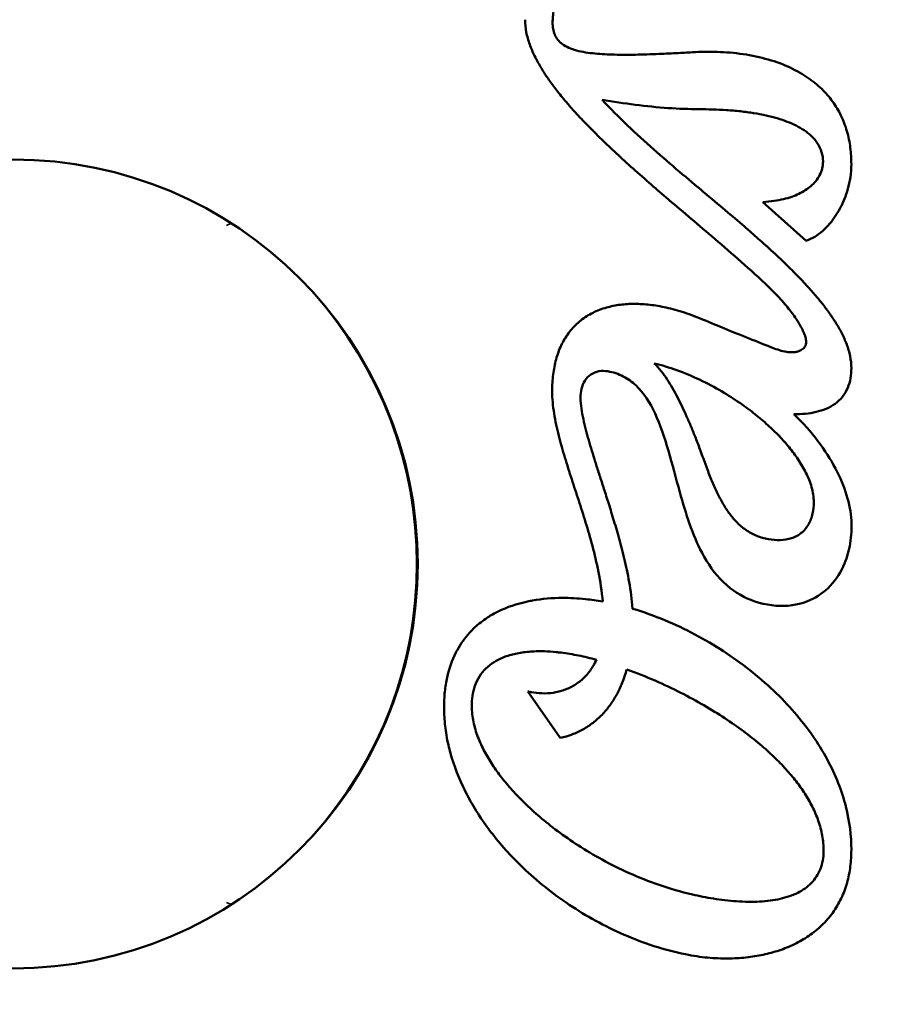
# Model space of a CAD drawing. Units: millimetres. Extents: x 1692 to 4343, y 1501 to 2194.
# Drawn here: x 3838 to 3843, y 2050 to 2056 of the extents above; entities that cross this region are included whole.
import ezdxf

# ---------------------------------------------------------------- set-up
doc = ezdxf.new("R2010")
doc.units = ezdxf.units.MM
doc.header["$LTSCALE"] = 5
doc.layers.add('Sichtbar (ISO)', color=7, linetype='Continuous', lineweight=50)
doc.layers.add('Sichtbar schmal (ISO)', color=7, linetype='Continuous', lineweight=35)

msp = doc.modelspace()

# ---------------------------------------------------------------- linework, layer by layer
at = {"layer": 'Sichtbar (ISO)'}
for p, q in [((3842.3636, 2054.6602), (3842.6049, 2054.445)), ((3841.0567, 2051.9374), (3841.2369, 2051.679))]:
    msp.add_line(p, q, dxfattribs=at)
for centre, major_axis, start_param, end_param in [((3838.3544, 2052.9539), (0, 9.6), 4.220746, 8.568356), ((3838.1658, 2052.647), (0, -9.8603), 3.69189, 8.123179), ((3838.1764, 2052.647), (0, -2.2631), 0.836146, 2.305447)]:
    msp.add_ellipse(centre, major_axis=major_axis, ratio=0.999931, start_param=start_param, end_param=end_param, dxfattribs=at)
msp.add_ellipse((3838.1941, 2052.647), major_axis=(0, -2.25), ratio=0.999931, dxfattribs=at)
for points, knots in [([(3846.4677, 2047.8934), (3846.9747, 2048.7585), (3847.342, 2049.7053), (3847.7604, 2051.6667), (3847.8113, 2052.6809), (3847.5914, 2054.6743), (3847.3207, 2055.6531), (3846.485, 2057.4761), (3845.9201, 2058.3201), (3844.5534, 2059.7877), (3843.7518, 2060.4111), (3842.3218, 2061.1941), (3841.7409, 2061.4402), (3841.1414, 2061.6261)], [1.040653, 1.040653, 1.040653, 1.040653, 1.360654, 1.360654, 1.680655, 1.680655, 2.000655, 2.000655, 2.320656, 2.320656, 2.640656, 2.640656, 2.840972, 2.840972, 2.840972, 2.840972]), ([(3841.973, 2055.4936), (3841.9423, 2055.4918), (3841.913, 2055.4902), (3841.8852, 2055.4888), (3841.8575, 2055.4873), (3841.8313, 2055.486), (3841.8065, 2055.485), (3841.7816, 2055.4839), (3841.758, 2055.4829), (3841.7355, 2055.4822), (3841.7129, 2055.4814), (3841.6914, 2055.4808), (3841.6706, 2055.4804), (3841.6499, 2055.48), (3841.6298, 2055.4797), (3841.6104, 2055.4796), (3841.5909, 2055.4795), (3841.5719, 2055.4796), (3841.5533, 2055.4799), (3841.5347, 2055.4803), (3841.5164, 2055.4808), (3841.4982, 2055.4816), (3841.48, 2055.4824), (3841.462, 2055.4835), (3841.4441, 2055.485), (3841.4262, 2055.4866), (3841.4084, 2055.4885), (3841.391, 2055.491), (3841.3736, 2055.4935), (3841.3564, 2055.4966), (3841.3401, 2055.5005), (3841.3239, 2055.5043), (3841.3085, 2055.509), (3841.2946, 2055.5144), (3841.2806, 2055.5198), (3841.2681, 2055.526), (3841.2571, 2055.533), (3841.246, 2055.5401), (3841.2364, 2055.5481), (3841.2286, 2055.5567), (3841.2207, 2055.5654), (3841.2145, 2055.5746), (3841.2095, 2055.5846), (3841.2046, 2055.5945), (3841.201, 2055.6051), (3841.1986, 2055.6162), (3841.1962, 2055.6273), (3841.195, 2055.6387), (3841.1945, 2055.6501), (3841.1941, 2055.6615), (3841.1945, 2055.6729), (3841.1955, 2055.6841), (3841.1964, 2055.6953), (3841.1978, 2055.7064), (3841.1996, 2055.7174)], [0, 0, 0, 0, 0.055556, 0.055556, 0.055556, 0.111111, 0.111111, 0.111111, 0.166667, 0.166667, 0.166667, 0.222222, 0.222222, 0.222222, 0.277778, 0.277778, 0.277778, 0.333333, 0.333333, 0.333333, 0.388889, 0.388889, 0.388889, 0.444444, 0.444444, 0.444444, 0.5, 0.5, 0.5, 0.555556, 0.555556, 0.555556, 0.611111, 0.611111, 0.611111, 0.666667, 0.666667, 0.666667, 0.722222, 0.722222, 0.722222, 0.777778, 0.777778, 0.777778, 0.833333, 0.833333, 0.833333, 0.888889, 0.888889, 0.888889, 0.944444, 0.944444, 0.944444, 1, 1, 1, 1]), ([(3841.041, 2055.6748), (3841.041, 2055.6515), (3841.0435, 2055.6285), (3841.048, 2055.6056), (3841.0525, 2055.5826), (3841.0591, 2055.5597), (3841.067, 2055.5375), (3841.075, 2055.5153), (3841.0843, 2055.4937), (3841.0945, 2055.4728), (3841.1046, 2055.4519), (3841.1157, 2055.4317), (3841.1273, 2055.4121), (3841.1389, 2055.3925), (3841.1511, 2055.3735), (3841.1641, 2055.3543), (3841.1771, 2055.3352), (3841.191, 2055.316), (3841.2061, 2055.2961), (3841.2212, 2055.2762), (3841.2376, 2055.2556), (3841.2555, 2055.234), (3841.2658, 2055.2217), (3841.2766, 2055.209), (3841.2879, 2055.1961), (3841.2963, 2055.1864), (3841.305, 2055.1766), (3841.314, 2055.1667), (3841.3349, 2055.1434), (3841.3573, 2055.1195), (3841.3809, 2055.095), (3841.4046, 2055.0705), (3841.4294, 2055.0455), (3841.4556, 2055.0199), (3841.4819, 2054.9942), (3841.5095, 2054.9679), (3841.5385, 2054.9408), (3841.5676, 2054.9137), (3841.5981, 2054.8858), (3841.6303, 2054.8569), (3841.6624, 2054.8281), (3841.6961, 2054.7983), (3841.7316, 2054.7674), (3841.7619, 2054.741), (3841.7935, 2054.7137), (3841.8263, 2054.6856), (3841.8319, 2054.6808), (3841.8376, 2054.6759), (3841.8433, 2054.6711), (3841.8823, 2054.6378), (3841.923, 2054.6032), (3841.9656, 2054.567), (3842.0082, 2054.5309), (3842.0526, 2054.4932), (3842.099, 2054.4535), (3842.1454, 2054.4139), (3842.1937, 2054.3722), (3842.2437, 2054.3279), (3842.2937, 2054.2836), (3842.3455, 2054.2368), (3842.3977, 2054.1864)], [0, 0, 0, 0, 0.055556, 0.055556, 0.055556, 0.111111, 0.111111, 0.111111, 0.166667, 0.166667, 0.166667, 0.222222, 0.222222, 0.222222, 0.277778, 0.277778, 0.277778, 0.333333, 0.333333, 0.333333, 0.388889, 0.388889, 0.388889, 0.420694, 0.420694, 0.420694, 0.444444, 0.444444, 0.444444, 0.5, 0.5, 0.5, 0.555556, 0.555556, 0.555556, 0.611111, 0.611111, 0.611111, 0.666667, 0.666667, 0.666667, 0.722222, 0.722222, 0.722222, 0.769665, 0.769665, 0.769665, 0.777778, 0.777778, 0.777778, 0.833333, 0.833333, 0.833333, 0.888889, 0.888889, 0.888889, 0.944444, 0.944444, 0.944444, 1, 1, 1, 1]), ([(3842.8566, 2054.8711), (3842.8566, 2054.9018), (3842.8548, 2054.9324), (3842.8509, 2054.963), (3842.8469, 2054.9936), (3842.8408, 2055.0242), (3842.8321, 2055.0541), (3842.8235, 2055.0841), (3842.8123, 2055.1134), (3842.7989, 2055.1412), (3842.7854, 2055.1689), (3842.7697, 2055.1951), (3842.7519, 2055.2197), (3842.7341, 2055.2443), (3842.7142, 2055.2673), (3842.6916, 2055.2893), (3842.6689, 2055.3113), (3842.6434, 2055.3324), (3842.6145, 2055.3522), (3842.5855, 2055.3721), (3842.553, 2055.3908), (3842.5163, 2055.408), (3842.4797, 2055.4251), (3842.4387, 2055.4405), (3842.3945, 2055.4533), (3842.3503, 2055.466), (3842.3028, 2055.4761), (3842.2545, 2055.4831), (3842.2063, 2055.4901), (3842.1573, 2055.4941), (3842.1101, 2055.4956), (3842.0629, 2055.4971), (3842.0175, 2055.4962), (3841.973, 2055.4936)], [0, 0, 0, 0, 0.090909, 0.090909, 0.090909, 0.181818, 0.181818, 0.181818, 0.272727, 0.272727, 0.272727, 0.363636, 0.363636, 0.363636, 0.454545, 0.454545, 0.454545, 0.545455, 0.545455, 0.545455, 0.636364, 0.636364, 0.636364, 0.727273, 0.727273, 0.727273, 0.818182, 0.818182, 0.818182, 0.909091, 0.909091, 0.909091, 1, 1, 1, 1]), ([(3842.8566, 2053.7366), (3842.8566, 2053.7591), (3842.8541, 2053.7812), (3842.8497, 2053.8033), (3842.8452, 2053.8253), (3842.8386, 2053.8473), (3842.8307, 2053.8686), (3842.8228, 2053.8899), (3842.8135, 2053.9105), (3842.8033, 2053.9305), (3842.7931, 2053.9504), (3842.7821, 2053.9696), (3842.7705, 2053.9883), (3842.7589, 2054.0069), (3842.7468, 2054.025), (3842.7338, 2054.0432), (3842.7208, 2054.0614), (3842.7069, 2054.0797), (3842.6919, 2054.0985), (3842.6897, 2054.1013), (3842.6875, 2054.104), (3842.6853, 2054.1068), (3842.6721, 2054.1231), (3842.658, 2054.1399), (3842.6428, 2054.1573), (3842.625, 2054.1777), (3842.6056, 2054.1991), (3842.5848, 2054.2212), (3842.5639, 2054.2432), (3842.5416, 2054.2661), (3842.5178, 2054.2896), (3842.494, 2054.3132), (3842.4688, 2054.3375), (3842.442, 2054.3625), (3842.4152, 2054.3876), (3842.3869, 2054.4135), (3842.3569, 2054.4404), (3842.3331, 2054.4616), (3842.3084, 2054.4834), (3842.2825, 2054.5059), (3842.2756, 2054.5119), (3842.2687, 2054.5178), (3842.2617, 2054.5239), (3842.2283, 2054.5528), (3842.1929, 2054.5828), (3842.1552, 2054.6146), (3842.1175, 2054.6464), (3842.0774, 2054.68), (3842.0348, 2054.7157), (3841.9921, 2054.7514), (3841.9469, 2054.7894), (3841.9003, 2054.829), (3841.8536, 2054.8687), (3841.8055, 2054.9101), (3841.7569, 2054.9532), (3841.7083, 2054.9963), (3841.6591, 2055.041), (3841.611, 2055.0869), (3841.5629, 2055.1328), (3841.5158, 2055.1799), (3841.4698, 2055.2289)], [0, 0, 0, 0, 0.055556, 0.055556, 0.055556, 0.111111, 0.111111, 0.111111, 0.166667, 0.166667, 0.166667, 0.222222, 0.222222, 0.222222, 0.277778, 0.277778, 0.277778, 0.333333, 0.333333, 0.333333, 0.341355, 0.341355, 0.341355, 0.388889, 0.388889, 0.388889, 0.444444, 0.444444, 0.444444, 0.5, 0.5, 0.5, 0.555556, 0.555556, 0.555556, 0.611111, 0.611111, 0.611111, 0.655083, 0.655083, 0.655083, 0.666667, 0.666667, 0.666667, 0.722222, 0.722222, 0.722222, 0.777778, 0.777778, 0.777778, 0.833333, 0.833333, 0.833333, 0.888889, 0.888889, 0.888889, 0.944444, 0.944444, 0.944444, 1, 1, 1, 1]), ([(3841.4698, 2055.2289), (3841.5318, 2055.2191), (3841.593, 2055.2097), (3841.6544, 2055.2017), (3841.7158, 2055.1937), (3841.7773, 2055.1873), (3841.8369, 2055.1832), (3841.8965, 2055.1791), (3841.9542, 2055.1772), (3842.0106, 2055.1769)], [0, 0, 0, 0, 0.333333, 0.333333, 0.333333, 0.666667, 0.666667, 0.666667, 1, 1, 1, 1]), ([(3842.0106, 2055.1769), (3842.0352, 2055.1767), (3842.06, 2055.1763), (3842.0854, 2055.1755), (3842.1108, 2055.1746), (3842.1366, 2055.1734), (3842.1624, 2055.1717), (3842.1882, 2055.1699), (3842.2139, 2055.1677), (3842.2392, 2055.165), (3842.2644, 2055.1622), (3842.2892, 2055.1589), (3842.3131, 2055.1551), (3842.337, 2055.1513), (3842.3601, 2055.147), (3842.382, 2055.1421), (3842.404, 2055.1373), (3842.425, 2055.1319), (3842.4446, 2055.1261), (3842.4642, 2055.1204), (3842.4826, 2055.1142), (3842.5, 2055.1074), (3842.5173, 2055.1007), (3842.5337, 2055.0935), (3842.5494, 2055.0856), (3842.565, 2055.0777), (3842.5798, 2055.0692), (3842.5942, 2055.0595), (3842.6086, 2055.0497), (3842.6225, 2055.0388), (3842.6352, 2055.0266), (3842.6479, 2055.0144), (3842.6593, 2055.001), (3842.669, 2054.9861), (3842.6787, 2054.9712), (3842.6864, 2054.9548), (3842.6915, 2054.9379), (3842.6966, 2054.9211), (3842.6992, 2054.9039), (3842.6992, 2054.8858)], [0, 0, 0, 0, 0.076923, 0.076923, 0.076923, 0.153846, 0.153846, 0.153846, 0.230769, 0.230769, 0.230769, 0.307692, 0.307692, 0.307692, 0.384615, 0.384615, 0.384615, 0.461538, 0.461538, 0.461538, 0.538462, 0.538462, 0.538462, 0.615385, 0.615385, 0.615385, 0.692308, 0.692308, 0.692308, 0.769231, 0.769231, 0.769231, 0.846154, 0.846154, 0.846154, 0.923077, 0.923077, 0.923077, 1, 1, 1, 1]), ([(3842.6992, 2054.8858), (3842.6992, 2054.8725), (3842.6975, 2054.8596), (3842.6943, 2054.8469), (3842.6911, 2054.8341), (3842.6863, 2054.8216), (3842.6801, 2054.8098), (3842.674, 2054.798), (3842.6666, 2054.787), (3842.6583, 2054.7768), (3842.65, 2054.7666), (3842.6408, 2054.7573), (3842.631, 2054.7488), (3842.6213, 2054.7403), (3842.611, 2054.7327), (3842.6, 2054.7256), (3842.589, 2054.7186), (3842.5773, 2054.7121), (3842.5648, 2054.7061), (3842.5523, 2054.7002), (3842.539, 2054.6947), (3842.5248, 2054.6897), (3842.5105, 2054.6848), (3842.4954, 2054.6803), (3842.479, 2054.6764), (3842.4626, 2054.6725), (3842.445, 2054.6691), (3842.4258, 2054.6663), (3842.4065, 2054.6635), (3842.3858, 2054.6615), (3842.3636, 2054.6602)], [0, 0, 0, 0, 0.1, 0.1, 0.1, 0.2, 0.2, 0.2, 0.3, 0.3, 0.3, 0.4, 0.4, 0.4, 0.5, 0.5, 0.5, 0.6, 0.6, 0.6, 0.7, 0.7, 0.7, 0.8, 0.8, 0.8, 0.9, 0.9, 0.9, 1, 1, 1, 1]), ([(3842.6049, 2054.445), (3842.6222, 2054.4504), (3842.6384, 2054.4581), (3842.6538, 2054.4675), (3842.6692, 2054.4768), (3842.6838, 2054.4878), (3842.6974, 2054.4998), (3842.7109, 2054.5118), (3842.7235, 2054.5248), (3842.7352, 2054.5384), (3842.7468, 2054.5521), (3842.7576, 2054.5664), (3842.7675, 2054.5812), (3842.7774, 2054.5961), (3842.7865, 2054.6113), (3842.7949, 2054.6273), (3842.8034, 2054.6433), (3842.8111, 2054.6601), (3842.8182, 2054.6777), (3842.8253, 2054.6954), (3842.8317, 2054.7139), (3842.8373, 2054.7338), (3842.8429, 2054.7537), (3842.8476, 2054.7749), (3842.8511, 2054.7978), (3842.8545, 2054.8206), (3842.8566, 2054.8451), (3842.8566, 2054.8711)], [0, 0, 0, 0, 0.111111, 0.111111, 0.111111, 0.222222, 0.222222, 0.222222, 0.333333, 0.333333, 0.333333, 0.444444, 0.444444, 0.444444, 0.555556, 0.555556, 0.555556, 0.666667, 0.666667, 0.666667, 0.777778, 0.777778, 0.777778, 0.888889, 0.888889, 0.888889, 1, 1, 1, 1]), ([(3842.3977, 2054.1864), (3842.4117, 2054.1729), (3842.4247, 2054.1598), (3842.437, 2054.1471), (3842.4492, 2054.1344), (3842.4607, 2054.122), (3842.4713, 2054.1101), (3842.4819, 2054.0982), (3842.4917, 2054.0867), (3842.5009, 2054.0754), (3842.5101, 2054.0642), (3842.5187, 2054.0533), (3842.5267, 2054.0425), (3842.5347, 2054.0318), (3842.5421, 2054.0212), (3842.5491, 2054.0109), (3842.5532, 2054.0046), (3842.5572, 2053.9985), (3842.5609, 2053.9924), (3842.5634, 2053.9883), (3842.5659, 2053.9843), (3842.5682, 2053.9803), (3842.574, 2053.9703), (3842.5793, 2053.9605), (3842.584, 2053.9509), (3842.5887, 2053.9413), (3842.5929, 2053.9318), (3842.5963, 2053.9225), (3842.5998, 2053.9132), (3842.6026, 2053.9041), (3842.6041, 2053.8952), (3842.605, 2053.8906), (3842.6054, 2053.886), (3842.6055, 2053.8815), (3842.6055, 2053.8774), (3842.6052, 2053.8734), (3842.6043, 2053.8696), (3842.6026, 2053.8615), (3842.5986, 2053.8542), (3842.5925, 2053.8479), (3842.5864, 2053.8416), (3842.5782, 2053.8362), (3842.569, 2053.8325), (3842.5658, 2053.8311), (3842.5624, 2053.83), (3842.5589, 2053.829), (3842.5525, 2053.8272), (3842.5457, 2053.826), (3842.5387, 2053.8254), (3842.5277, 2053.8244), (3842.5161, 2053.8247), (3842.5041, 2053.826), (3842.492, 2053.8274), (3842.4795, 2053.8298), (3842.4666, 2053.8332), (3842.4537, 2053.8366), (3842.4405, 2053.841), (3842.4268, 2053.8464)], [0, 0, 0, 0, 0.0625, 0.0625, 0.0625, 0.125, 0.125, 0.125, 0.1875, 0.1875, 0.1875, 0.25, 0.25, 0.25, 0.3125, 0.3125, 0.3125, 0.350022, 0.350022, 0.350022, 0.375, 0.375, 0.375, 0.4375, 0.4375, 0.4375, 0.5, 0.5, 0.5, 0.5625, 0.5625, 0.5625, 0.595048, 0.595048, 0.595048, 0.625, 0.625, 0.625, 0.6875, 0.6875, 0.6875, 0.75, 0.75, 0.75, 0.772142, 0.772142, 0.772142, 0.8125, 0.8125, 0.8125, 0.875, 0.875, 0.875, 0.9375, 0.9375, 0.9375, 1, 1, 1, 1]), ([(3842.0111, 2054.0143), (3841.9729, 2054.0302), (3841.9363, 2054.0431), (3841.9017, 2054.0536), (3841.867, 2054.0641), (3841.8345, 2054.0721), (3841.8034, 2054.0782), (3841.7723, 2054.0843), (3841.7427, 2054.0884), (3841.7141, 2054.0909), (3841.6855, 2054.0934), (3841.6578, 2054.0943), (3841.6309, 2054.0935), (3841.604, 2054.0927), (3841.5778, 2054.0903), (3841.5518, 2054.0861), (3841.5257, 2054.0818), (3841.4998, 2054.0756), (3841.4746, 2054.0672), (3841.4493, 2054.0588), (3841.4248, 2054.0482), (3841.4015, 2054.0351), (3841.3782, 2054.0221), (3841.3561, 2054.0065), (3841.3361, 2053.9889), (3841.3162, 2053.9713), (3841.2982, 2053.9517), (3841.2825, 2053.9303), (3841.2667, 2053.909), (3841.2532, 2053.8861), (3841.2418, 2053.8617), (3841.2304, 2053.8374), (3841.2211, 2053.8117), (3841.2138, 2053.7848), (3841.2064, 2053.758), (3841.201, 2053.7301), (3841.1974, 2053.7008), (3841.1938, 2053.6715), (3841.192, 2053.6408), (3841.192, 2053.6088)], [0, 0, 0, 0, 0.076923, 0.076923, 0.076923, 0.153846, 0.153846, 0.153846, 0.230769, 0.230769, 0.230769, 0.307692, 0.307692, 0.307692, 0.384615, 0.384615, 0.384615, 0.461538, 0.461538, 0.461538, 0.538462, 0.538462, 0.538462, 0.615385, 0.615385, 0.615385, 0.692308, 0.692308, 0.692308, 0.769231, 0.769231, 0.769231, 0.846154, 0.846154, 0.846154, 0.923077, 0.923077, 0.923077, 1, 1, 1, 1]), ([(3842.4268, 2053.8464), (3842.3808, 2053.8644), (3842.3347, 2053.8826), (3842.2877, 2053.9014), (3842.2407, 2053.9201), (3842.1928, 2053.9395), (3842.1464, 2053.9585), (3842.1001, 2053.9774), (3842.0553, 2053.996), (3842.0111, 2054.0143)], [0, 0, 0, 0, 0.333333, 0.333333, 0.333333, 0.666667, 0.666667, 0.666667, 1, 1, 1, 1]), ([(3842.0173, 2053.2768), (3842.0084, 2053.3014), (3841.9994, 2053.3248), (3841.9908, 2053.3469), (3841.9821, 2053.3689), (3841.9737, 2053.3895), (3841.9653, 2053.4095), (3841.9569, 2053.4295), (3841.9485, 2053.4488), (3841.9401, 2053.4676), (3841.9318, 2053.4863), (3841.9234, 2053.5043), (3841.9149, 2053.522), (3841.9065, 2053.5397), (3841.8979, 2053.557), (3841.8891, 2053.5741), (3841.8802, 2053.5911), (3841.8711, 2053.608), (3841.8617, 2053.6246), (3841.8522, 2053.6412), (3841.8424, 2053.6575), (3841.832, 2053.6735), (3841.8216, 2053.6895), (3841.8107, 2053.7052), (3841.7988, 2053.7202), (3841.787, 2053.7353), (3841.7742, 2053.7498), (3841.7595, 2053.7625)], [0, 0, 0, 0, 0.111111, 0.111111, 0.111111, 0.222222, 0.222222, 0.222222, 0.333333, 0.333333, 0.333333, 0.444444, 0.444444, 0.444444, 0.555556, 0.555556, 0.555556, 0.666667, 0.666667, 0.666667, 0.777778, 0.777778, 0.777778, 0.888889, 0.888889, 0.888889, 1, 1, 1, 1]), ([(3841.7595, 2053.7625), (3841.8019, 2053.7524), (3841.8441, 2053.7396), (3841.9281, 2053.7095), (3841.9711, 2053.6916), (3842.012, 2053.6722)], [-0.02653457, -0.02653457, -0.02653457, -0.02653457, -0.01359159, -0.01359159, -0.000001, -0.000001, -0.000001, -0.000001]), ([(3841.3499, 2053.572), (3841.3499, 2053.5888), (3841.3516, 2053.6049), (3841.3555, 2053.6209), (3841.3595, 2053.6368), (3841.3658, 2053.6527), (3841.3744, 2053.6664), (3841.3831, 2053.6801), (3841.3938, 2053.6917), (3841.4071, 2053.7009), (3841.4203, 2053.7101), (3841.4363, 2053.7164), (3841.4523, 2053.7191), (3841.4683, 2053.7218), (3841.4842, 2053.7215), (3841.5011, 2053.7186)], [0, 0, 0, 0, 0.2, 0.2, 0.2, 0.4, 0.4, 0.4, 0.6, 0.6, 0.6, 0.8, 0.8, 0.8, 1, 1, 1, 1]), ([(3841.5011, 2053.7186), (3841.5315, 2053.7135), (3841.5605, 2053.7042), (3841.6141, 2053.6768), (3841.6377, 2053.6596), (3841.7024, 2053.5981), (3841.7362, 2053.5443), (3841.8222, 2053.3595), (3841.8588, 2053.2021), (3841.9357, 2052.9269), (3841.9728, 2052.8094), (3842.0578, 2052.6487), (3842.0963, 2052.5926), (3842.194, 2052.4976), (3842.2453, 2052.4672), (3842.3585, 2052.4227), (3842.423, 2052.4119), (3842.5459, 2052.4148), (3842.5943, 2052.4312), (3842.6688, 2052.4644), (3842.7069, 2052.4914), (3842.7737, 2052.5614), (3842.8002, 2052.6038), (3842.834, 2052.6855), (3842.8442, 2052.7228), (3842.8569, 2052.8029), (3842.8588, 2052.8457), (3842.8566, 2052.8882)], [-0.1362427, -0.1362427, -0.1362427, -0.1362427, -0.1318849, -0.1318849, -0.1277216, -0.1277216, -0.1192685, -0.1192685, -0.1020966, -0.1020966, -0.0890305, -0.0890305, -0.0812914, -0.0812914, -0.0734068, -0.0734068, -0.0639886, -0.0639886, -0.0534971, -0.0534971, -0.0393575, -0.0393575, -0.0243547, -0.0243547, -0.0127674, -0.0127674, -0.000001, -0.000001, -0.000001, -0.000001]), ([(3842.5364, 2053.4804), (3842.5585, 2053.48), (3842.5799, 2053.4808), (3842.6005, 2053.4828), (3842.6211, 2053.4847), (3842.641, 2053.4878), (3842.6603, 2053.4923), (3842.6796, 2053.4968), (3842.6983, 2053.5027), (3842.716, 2053.5103), (3842.7337, 2053.5178), (3842.7504, 2053.527), (3842.7658, 2053.5381), (3842.7811, 2053.5492), (3842.7951, 2053.5622), (3842.807, 2053.577), (3842.8189, 2053.5918), (3842.8287, 2053.6084), (3842.8362, 2053.6259), (3842.8436, 2053.6433), (3842.8487, 2053.6615), (3842.852, 2053.6801), (3842.8552, 2053.6986), (3842.8566, 2053.7174), (3842.8566, 2053.7366)], [0, 0, 0, 0, 0.125, 0.125, 0.125, 0.25, 0.25, 0.25, 0.375, 0.375, 0.375, 0.5, 0.5, 0.5, 0.625, 0.625, 0.625, 0.75, 0.75, 0.75, 0.875, 0.875, 0.875, 1, 1, 1, 1]), ([(3842.012, 2053.6722), (3842.0567, 2053.651), (3842.0974, 2053.6291), (3842.1345, 2053.6074), (3842.1716, 2053.5856), (3842.205, 2053.5641), (3842.2357, 2053.543), (3842.2663, 2053.5219), (3842.2942, 2053.5011), (3842.32, 2053.4806), (3842.3458, 2053.4601), (3842.3695, 2053.4398), (3842.3918, 2053.4196), (3842.414, 2053.3994), (3842.4348, 2053.3792), (3842.4544, 2053.3587), (3842.4741, 2053.3382), (3842.4926, 2053.3174), (3842.5104, 2053.2957), (3842.5282, 2053.274), (3842.5452, 2053.2513), (3842.5609, 2053.2278), (3842.5767, 2053.2042), (3842.5912, 2053.1798), (3842.6039, 2053.1541), (3842.6167, 2053.1284), (3842.6276, 2053.1015), (3842.6353, 2053.0741), (3842.643, 2053.0467), (3842.6477, 2053.0188), (3842.6477, 2052.9901)], [0, 0, 0, 0, 0.1, 0.1, 0.1, 0.2, 0.2, 0.2, 0.3, 0.3, 0.3, 0.4, 0.4, 0.4, 0.5, 0.5, 0.5, 0.6, 0.6, 0.6, 0.7, 0.7, 0.7, 0.8, 0.8, 0.8, 0.9, 0.9, 0.9, 1, 1, 1, 1]), ([(3841.192, 2053.6088), (3841.192, 2053.5669), (3841.1963, 2053.5253), (3841.2029, 2053.4838), (3841.2095, 2053.4423), (3841.2186, 2053.401), (3841.2289, 2053.3601), (3841.2392, 2053.3192), (3841.2508, 2053.2788), (3841.2629, 2053.2387), (3841.2751, 2053.1986), (3841.2878, 2053.1587), (3841.3007, 2053.1192), (3841.3135, 2053.0796), (3841.3265, 2053.0402), (3841.3395, 2053.0003), (3841.3524, 2052.9604), (3841.3654, 2052.9198), (3841.3782, 2052.8779), (3841.391, 2052.8359), (3841.4037, 2052.7925), (3841.4158, 2052.7468), (3841.4279, 2052.701), (3841.4395, 2052.6529), (3841.4497, 2052.6015), (3841.4598, 2052.5501), (3841.4685, 2052.4954), (3841.4738, 2052.4374)], [0, 0, 0, 0, 0.111111, 0.111111, 0.111111, 0.222222, 0.222222, 0.222222, 0.333333, 0.333333, 0.333333, 0.444444, 0.444444, 0.444444, 0.555556, 0.555556, 0.555556, 0.666667, 0.666667, 0.666667, 0.777778, 0.777778, 0.777778, 0.888889, 0.888889, 0.888889, 1, 1, 1, 1]), ([(3841.6391, 2052.3978), (3841.6357, 2052.4498), (3841.6288, 2052.4991), (3841.6207, 2052.5456), (3841.6125, 2052.5921), (3841.603, 2052.636), (3841.5931, 2052.6774), (3841.5832, 2052.7188), (3841.5728, 2052.7577), (3841.5626, 2052.7945), (3841.5523, 2052.8313), (3841.5421, 2052.866), (3841.5322, 2052.8987), (3841.5222, 2052.9315), (3841.5126, 2052.9624), (3841.5033, 2052.9916), (3841.4941, 2053.0208), (3841.4852, 2053.0484), (3841.4768, 2053.0744), (3841.4684, 2053.1005), (3841.4605, 2053.1251), (3841.453, 2053.1483), (3841.4455, 2053.1716), (3841.4385, 2053.1936), (3841.4318, 2053.2148), (3841.4251, 2053.236), (3841.4188, 2053.2564), (3841.4127, 2053.2763), (3841.4066, 2053.2962), (3841.4008, 2053.3157), (3841.3953, 2053.3352), (3841.3897, 2053.3546), (3841.3844, 2053.374), (3841.3794, 2053.3935), (3841.3743, 2053.413), (3841.3696, 2053.4326), (3841.3654, 2053.4522), (3841.3612, 2053.4719), (3841.3575, 2053.4917), (3841.3546, 2053.5116), (3841.3518, 2053.5316), (3841.3499, 2053.5517), (3841.3499, 2053.572)], [0, 0, 0, 0, 0.071429, 0.071429, 0.071429, 0.142857, 0.142857, 0.142857, 0.214286, 0.214286, 0.214286, 0.285714, 0.285714, 0.285714, 0.357143, 0.357143, 0.357143, 0.428571, 0.428571, 0.428571, 0.5, 0.5, 0.5, 0.571429, 0.571429, 0.571429, 0.642857, 0.642857, 0.642857, 0.714286, 0.714286, 0.714286, 0.785714, 0.785714, 0.785714, 0.857143, 0.857143, 0.857143, 0.928571, 0.928571, 0.928571, 1, 1, 1, 1]), ([(3842.8566, 2052.8882), (3842.8542, 2052.9342), (3842.8453, 2052.9813), (3842.8305, 2053.0298), (3842.8158, 2053.0783), (3842.7949, 2053.1281), (3842.7684, 2053.1784), (3842.7418, 2053.2287), (3842.7094, 2053.2796), (3842.671, 2053.3302), (3842.6326, 2053.3809), (3842.5882, 2053.4314), (3842.5364, 2053.4804)], [0, 0, 0, 0, 0.25, 0.25, 0.25, 0.5, 0.5, 0.5, 0.75, 0.75, 0.75, 1, 1, 1, 1]), ([(3842.3958, 2052.785), (3842.373, 2052.7889), (3842.3512, 2052.7949), (3842.33, 2052.8035), (3842.3089, 2052.8121), (3842.2884, 2052.8232), (3842.2695, 2052.8364), (3842.2505, 2052.8496), (3842.2331, 2052.8647), (3842.2172, 2052.8811), (3842.2013, 2052.8975), (3842.1869, 2052.9152), (3842.1738, 2052.9335), (3842.1607, 2052.9517), (3842.1489, 2052.9704), (3842.1379, 2052.9899), (3842.1268, 2053.0094), (3842.1164, 2053.0297), (3842.1063, 2053.0509), (3842.0963, 2053.0721), (3842.0867, 2053.0942), (3842.0771, 2053.1176), (3842.0675, 2053.141), (3842.058, 2053.1657), (3842.0481, 2053.1922), (3842.0383, 2053.2187), (3842.0281, 2053.247), (3842.0173, 2053.2768)], [0, 0, 0, 0, 0.111111, 0.111111, 0.111111, 0.222222, 0.222222, 0.222222, 0.333333, 0.333333, 0.333333, 0.444444, 0.444444, 0.444444, 0.555556, 0.555556, 0.555556, 0.666667, 0.666667, 0.666667, 0.777778, 0.777778, 0.777778, 0.888889, 0.888889, 0.888889, 1, 1, 1, 1]), ([(3842.6477, 2052.9901), (3842.6477, 2052.9685), (3842.6457, 2052.9477), (3842.641, 2052.9268), (3842.6363, 2052.906), (3842.6287, 2052.8851), (3842.6181, 2052.8667), (3842.6076, 2052.8483), (3842.5942, 2052.8323), (3842.5782, 2052.8193), (3842.5621, 2052.8063), (3842.5435, 2052.7965), (3842.5234, 2052.79), (3842.5034, 2052.7835), (3842.4819, 2052.7804), (3842.4605, 2052.7799), (3842.4391, 2052.7793), (3842.4177, 2052.7812), (3842.3958, 2052.785)], [0, 0, 0, 0, 0.166667, 0.166667, 0.166667, 0.333333, 0.333333, 0.333333, 0.5, 0.5, 0.5, 0.666667, 0.666667, 0.666667, 0.833333, 0.833333, 0.833333, 1, 1, 1, 1]), ([(3841.4738, 2052.4374), (3841.441, 2052.4433), (3841.409, 2052.4479), (3841.3778, 2052.4512), (3841.3334, 2052.4559), (3841.2905, 2052.4581), (3841.2495, 2052.458), (3841.1904, 2052.4578), (3841.135, 2052.4529), (3841.0831, 2052.4436), (3841.0739, 2052.442), (3841.0647, 2052.4402), (3841.0556, 2052.4382), (3840.9959, 2052.4255), (3840.941, 2052.4068), (3840.8916, 2052.3824), (3840.8706, 2052.3721), (3840.8505, 2052.3606), (3840.8315, 2052.3482), (3840.8059, 2052.3315), (3840.7822, 2052.313), (3840.7604, 2052.2926), (3840.7506, 2052.2835), (3840.7412, 2052.2739), (3840.7322, 2052.264), (3840.7063, 2052.2356), (3840.6837, 2052.2042), (3840.6647, 2052.1699), (3840.6617, 2052.1646), (3840.6589, 2052.1592), (3840.6561, 2052.1537), (3840.6348, 2052.1118), (3840.6185, 2052.0659), (3840.6074, 2052.0157), (3840.6018, 2051.9901), (3840.5975, 2051.9638), (3840.5947, 2051.9362), (3840.5918, 2051.9082), (3840.5903, 2051.8789), (3840.5903, 2051.8492), (3840.5903, 2051.8434), (3840.5904, 2051.8375), (3840.5905, 2051.8317), (3840.5912, 2051.7995), (3840.5936, 2051.7663), (3840.5979, 2051.7326), (3840.6023, 2051.698), (3840.6087, 2051.663), (3840.6174, 2051.6271), (3840.6182, 2051.6237), (3840.6191, 2051.6204), (3840.6199, 2051.617), (3840.6371, 2051.5491), (3840.6621, 2051.479), (3840.6959, 2051.4077), (3840.6985, 2051.4022), (3840.7011, 2051.3968), (3840.7038, 2051.3914), (3840.738, 2051.3218), (3840.7807, 2051.2511), (3840.8325, 2051.1804), (3840.8818, 2051.1132), (3840.9395, 2051.046), (3841.0048, 2050.9813), (3841.0134, 2050.9727), (3841.0222, 2050.9641), (3841.0312, 2050.9556), (3841.1074, 2050.883), (3841.1931, 2050.8138), (3841.2873, 2050.7508), (3841.3343, 2050.7194), (3841.3834, 2050.6895), (3841.4343, 2050.6616), (3841.4853, 2050.6336), (3841.5381, 2050.6076), (3841.5922, 2050.5841), (3841.7002, 2050.5372), (3841.8134, 2050.4998), (3841.9337, 2050.4751)], [0, 0, 0, 0, 0.029441, 0.029441, 0.029441, 0.071429, 0.071429, 0.071429, 0.132025, 0.132025, 0.132025, 0.142857, 0.142857, 0.142857, 0.214286, 0.214286, 0.214286, 0.244749, 0.244749, 0.244749, 0.285714, 0.285714, 0.285714, 0.304147, 0.304147, 0.304147, 0.357143, 0.357143, 0.357143, 0.365387, 0.365387, 0.365387, 0.428571, 0.428571, 0.428571, 0.460813, 0.460813, 0.460813, 0.493606, 0.493606, 0.493606, 0.5, 0.5, 0.5, 0.535267, 0.535267, 0.535267, 0.571429, 0.571429, 0.571429, 0.574807, 0.574807, 0.574807, 0.642857, 0.642857, 0.642857, 0.648027, 0.648027, 0.648027, 0.714286, 0.714286, 0.714286, 0.777342, 0.777342, 0.777342, 0.785714, 0.785714, 0.785714, 0.857143, 0.857143, 0.857143, 0.892787, 0.892787, 0.892787, 0.928571, 0.928571, 0.928571, 1, 1, 1, 1]), ([(3842.8566, 2051.0571), (3842.8566, 2051.1335), (3842.8476, 2051.2129), (3842.826, 2051.2977), (3842.8045, 2051.3825), (3842.7697, 2051.4725), (3842.7216, 2051.5611), (3842.6736, 2051.6496), (3842.6126, 2051.737), (3842.5402, 2051.8204), (3842.4679, 2051.9038), (3842.3841, 2051.9834), (3842.291, 2052.0566), (3842.1979, 2052.1299), (3842.0954, 2052.1969), (3841.9866, 2052.2547), (3841.8777, 2052.3124), (3841.7627, 2052.3612), (3841.6391, 2052.3978)], [0, 0, 0, 0, 0.166667, 0.166667, 0.166667, 0.333333, 0.333333, 0.333333, 0.5, 0.5, 0.5, 0.666667, 0.666667, 0.666667, 0.833333, 0.833333, 0.833333, 1, 1, 1, 1]), ([(3840.7448, 2051.8552), (3840.7448, 2051.8744), (3840.7461, 2051.8935), (3840.7489, 2051.9124), (3840.7517, 2051.9314), (3840.7561, 2051.9502), (3840.7625, 2051.9686), (3840.7689, 2051.9869), (3840.7773, 2052.0046), (3840.7876, 2052.0209), (3840.7979, 2052.0372), (3840.8099, 2052.0521), (3840.8235, 2052.0653), (3840.837, 2052.0786), (3840.8519, 2052.0903), (3840.8685, 2052.1007), (3840.8829, 2052.1098), (3840.8985, 2052.1179), (3840.9155, 2052.125), (3840.9181, 2052.1261), (3840.9207, 2052.1271), (3840.9234, 2052.1282), (3840.9434, 2052.1361), (3840.9653, 2052.1426), (3840.9887, 2052.1477), (3841.0121, 2052.1528), (3841.037, 2052.1565), (3841.0638, 2052.1587), (3841.0763, 2052.1597), (3841.0893, 2052.1604), (3841.1026, 2052.1608), (3841.1177, 2052.1612), (3841.1333, 2052.1611), (3841.1493, 2052.1607), (3841.1702, 2052.16), (3841.1918, 2052.1586), (3841.2138, 2052.1565), (3841.2231, 2052.1556), (3841.2326, 2052.1545), (3841.2421, 2052.1533), (3841.2739, 2052.1494), (3841.3064, 2052.1439), (3841.3392, 2052.1373), (3841.3719, 2052.1306), (3841.4047, 2052.1228), (3841.438, 2052.1138)], [0, 0, 0, 0, 0.083333, 0.083333, 0.083333, 0.166667, 0.166667, 0.166667, 0.25, 0.25, 0.25, 0.333333, 0.333333, 0.333333, 0.416667, 0.416667, 0.416667, 0.488955, 0.488955, 0.488955, 0.5, 0.5, 0.5, 0.583333, 0.583333, 0.583333, 0.666667, 0.666667, 0.666667, 0.705595, 0.705595, 0.705595, 0.75, 0.75, 0.75, 0.808421, 0.808421, 0.808421, 0.833333, 0.833333, 0.833333, 0.916667, 0.916667, 0.916667, 1, 1, 1, 1]), ([(3841.438, 2052.1138), (3841.428, 2052.0918), (3841.4163, 2052.0715), (3841.4026, 2052.0528), (3841.389, 2052.0341), (3841.3732, 2052.017), (3841.3563, 2052.0022), (3841.3393, 2051.9875), (3841.3212, 2051.9751), (3841.3023, 2051.9649), (3841.2834, 2051.9547), (3841.2638, 2051.9468), (3841.2436, 2051.9408), (3841.2234, 2051.9348), (3841.2027, 2051.9308), (3841.1819, 2051.9288), (3841.1611, 2051.9267), (3841.1402, 2051.9264), (3841.1193, 2051.9279), (3841.0999, 2051.9292), (3841.0805, 2051.9321), (3841.0611, 2051.9364), (3841.0597, 2051.9367), (3841.0582, 2051.937), (3841.0567, 2051.9374)], [0, 0, 0, 0, 0.142857, 0.142857, 0.142857, 0.285714, 0.285714, 0.285714, 0.428571, 0.428571, 0.428571, 0.571429, 0.571429, 0.571429, 0.714286, 0.714286, 0.714286, 0.857143, 0.857143, 0.857143, 0.989971, 0.989971, 0.989971, 1, 1, 1, 1]), ([(3841.2369, 2051.679), (3841.2591, 2051.6836), (3841.2806, 2051.6899), (3841.3017, 2051.6978), (3841.3227, 2051.7057), (3841.3432, 2051.7152), (3841.3629, 2051.7262), (3841.3826, 2051.7373), (3841.4014, 2051.7498), (3841.4192, 2051.7635), (3841.437, 2051.7773), (3841.4537, 2051.7922), (3841.4693, 2051.8083), (3841.4849, 2051.8244), (3841.4994, 2051.8417), (3841.5129, 2051.8601), (3841.5264, 2051.8785), (3841.5388, 2051.898), (3841.5503, 2051.9188), (3841.5618, 2051.9396), (3841.5722, 2051.9617), (3841.5818, 2051.9853), (3841.5913, 2052.0088), (3841.5998, 2052.034), (3841.6072, 2052.0605)], [0, 0, 0, 0, 0.125, 0.125, 0.125, 0.25, 0.25, 0.25, 0.375, 0.375, 0.375, 0.5, 0.5, 0.5, 0.625, 0.625, 0.625, 0.75, 0.75, 0.75, 0.875, 0.875, 0.875, 1, 1, 1, 1]), ([(3841.6072, 2052.0605), (3841.6621, 2052.0408), (3841.7144, 2052.0198), (3841.7643, 2051.998), (3841.8142, 2051.9762), (3841.8617, 2051.9537), (3841.907, 2051.9307), (3841.9523, 2051.9077), (3841.9953, 2051.8842), (3842.0361, 2051.8605), (3842.077, 2051.8368), (3842.1157, 2051.8128), (3842.1523, 2051.7888), (3842.1889, 2051.7647), (3842.2234, 2051.7405), (3842.2559, 2051.7164), (3842.2884, 2051.6922), (3842.3189, 2051.6681), (3842.3473, 2051.6442), (3842.3757, 2051.6202), (3842.402, 2051.5966), (3842.4261, 2051.5734), (3842.4502, 2051.5502), (3842.4722, 2051.5275), (3842.4926, 2051.505), (3842.513, 2051.4825), (3842.5317, 2051.4603), (3842.5491, 2051.4378), (3842.5666, 2051.4153), (3842.5827, 2051.3926), (3842.5978, 2051.369), (3842.613, 2051.3454), (3842.6271, 2051.321), (3842.6397, 2051.2957), (3842.6524, 2051.2705), (3842.6636, 2051.2444), (3842.6729, 2051.2176), (3842.6822, 2051.1908), (3842.6895, 2051.1631), (3842.6945, 2051.1353), (3842.6995, 2051.1075), (3842.7021, 2051.0795), (3842.7021, 2051.0511)], [0, 0, 0, 0, 0.071429, 0.071429, 0.071429, 0.142857, 0.142857, 0.142857, 0.214286, 0.214286, 0.214286, 0.285714, 0.285714, 0.285714, 0.357143, 0.357143, 0.357143, 0.428571, 0.428571, 0.428571, 0.5, 0.5, 0.5, 0.571429, 0.571429, 0.571429, 0.642857, 0.642857, 0.642857, 0.714286, 0.714286, 0.714286, 0.785714, 0.785714, 0.785714, 0.857143, 0.857143, 0.857143, 0.928571, 0.928571, 0.928571, 1, 1, 1, 1]), ([(3841.9728, 2050.8079), (3841.9079, 2050.8226), (3841.8463, 2050.8407), (3841.7875, 2050.861), (3841.7287, 2050.8812), (3841.6728, 2050.9037), (3841.62, 2050.9274), (3841.5672, 2050.9512), (3841.5174, 2050.9761), (3841.4704, 2051.0018), (3841.4234, 2051.0275), (3841.3793, 2051.0539), (3841.338, 2051.0805), (3841.2967, 2051.1071), (3841.2583, 2051.1339), (3841.2226, 2051.1604), (3841.1868, 2051.187), (3841.1538, 2051.2135), (3841.1233, 2051.2394), (3841.0929, 2051.2654), (3841.065, 2051.2909), (3841.0395, 2051.3156), (3841.0141, 2051.3404), (3840.991, 2051.3644), (3840.9698, 2051.388), (3840.9485, 2051.4116), (3840.929, 2051.4348), (3840.9109, 2051.4581), (3840.8927, 2051.4813), (3840.8758, 2051.5047), (3840.8599, 2051.5288), (3840.844, 2051.5529), (3840.829, 2051.5779), (3840.8154, 2051.6037), (3840.8017, 2051.6295), (3840.7894, 2051.6561), (3840.779, 2051.6837), (3840.7685, 2051.7112), (3840.76, 2051.7396), (3840.754, 2051.7682), (3840.7481, 2051.7969), (3840.7448, 2051.8258), (3840.7448, 2051.8552)], [0, 0, 0, 0, 0.071429, 0.071429, 0.071429, 0.142857, 0.142857, 0.142857, 0.214286, 0.214286, 0.214286, 0.285714, 0.285714, 0.285714, 0.357143, 0.357143, 0.357143, 0.428571, 0.428571, 0.428571, 0.5, 0.5, 0.5, 0.571429, 0.571429, 0.571429, 0.642857, 0.642857, 0.642857, 0.714286, 0.714286, 0.714286, 0.785714, 0.785714, 0.785714, 0.857143, 0.857143, 0.857143, 0.928571, 0.928571, 0.928571, 1, 1, 1, 1]), ([(3841.9337, 2050.4751), (3841.9767, 2050.4663), (3842.0178, 2050.4604), (3842.057, 2050.4567), (3842.0961, 2050.4531), (3842.1331, 2050.4516), (3842.1686, 2050.4519), (3842.204, 2050.4521), (3842.2377, 2050.4541), (3842.2704, 2050.4576), (3842.3031, 2050.4611), (3842.3346, 2050.4661), (3842.3652, 2050.4726), (3842.3958, 2050.4791), (3842.4254, 2050.4871), (3842.4546, 2050.4969), (3842.4838, 2050.5067), (3842.5125, 2050.5182), (3842.5403, 2050.5317), (3842.568, 2050.5452), (3842.5949, 2050.5606), (3842.6204, 2050.5781), (3842.6459, 2050.5955), (3842.67, 2050.615), (3842.6923, 2050.6365), (3842.7145, 2050.658), (3842.7349, 2050.6814), (3842.7529, 2050.7064), (3842.771, 2050.7315), (3842.7868, 2050.7582), (3842.8, 2050.7861), (3842.8133, 2050.8141), (3842.8242, 2050.8432), (3842.8326, 2050.873), (3842.841, 2050.9028), (3842.847, 2050.9333), (3842.8509, 2050.964), (3842.8548, 2050.9947), (3842.8566, 2051.0257), (3842.8566, 2051.0571)], [0, 0, 0, 0, 0.076923, 0.076923, 0.076923, 0.153846, 0.153846, 0.153846, 0.230769, 0.230769, 0.230769, 0.307692, 0.307692, 0.307692, 0.384615, 0.384615, 0.384615, 0.461538, 0.461538, 0.461538, 0.538462, 0.538462, 0.538462, 0.615385, 0.615385, 0.615385, 0.692308, 0.692308, 0.692308, 0.769231, 0.769231, 0.769231, 0.846154, 0.846154, 0.846154, 0.923077, 0.923077, 0.923077, 1, 1, 1, 1]), ([(3842.7021, 2051.0511), (3842.7021, 2051.0136), (3842.696, 2050.9799), (3842.6844, 2050.9499), (3842.6727, 2050.9198), (3842.6552, 2050.8935), (3842.6338, 2050.8716), (3842.6123, 2050.8497), (3842.5872, 2050.8322), (3842.5582, 2050.8176), (3842.5293, 2050.8031), (3842.4965, 2050.7918), (3842.4608, 2050.7837), (3842.4251, 2050.7755), (3842.3866, 2050.7705), (3842.3457, 2050.7684), (3842.3048, 2050.7662), (3842.2615, 2050.7669), (3842.2182, 2050.77), (3842.1749, 2050.7731), (3842.1316, 2050.7784), (3842.0905, 2050.785), (3842.0494, 2050.7916), (3842.0105, 2050.7994), (3841.9728, 2050.8079)], [0, 0, 0, 0, 0.125, 0.125, 0.125, 0.25, 0.25, 0.25, 0.375, 0.375, 0.375, 0.5, 0.5, 0.5, 0.625, 0.625, 0.625, 0.75, 0.75, 0.75, 0.875, 0.875, 0.875, 1, 1, 1, 1])]:
    msp.add_open_spline(points, degree=3, knots=knots, dxfattribs=at)
at = {"layer": 'Sichtbar schmal (ISO)'}
for p, q in [((3839.3807, 2054.5307), (3839.4068, 2054.5421)), ((3839.3807, 2050.7632), (3839.4068, 2050.7518))]:
    msp.add_line(p, q, dxfattribs=at)
for centre, major_axis, start_param, end_param in [((3838.3579, 2052.647), (0, 9.4007), 5.982564, 9.725399), ((3838.3603, 2052.647), (0, 9.2007), 4.182246, 9.954921), ((3838.3603, 2052.647), (0, -8.1457), 1.138199, 6.715783), ((3838.3544, 2052.647), (0, 7.6457), 4.27979, 7.116701), ((3838.1999, 2052.647), (0, 7.5313), 4.290174, 7.10983), ((3838.1941, 2052.647), (0, -7.0313), 1.148582, 6.7054)]:
    msp.add_ellipse(centre, major_axis=major_axis, ratio=0.999931, start_param=start_param, end_param=end_param, dxfattribs=at)

doc.saveas('drawing.dxf')
